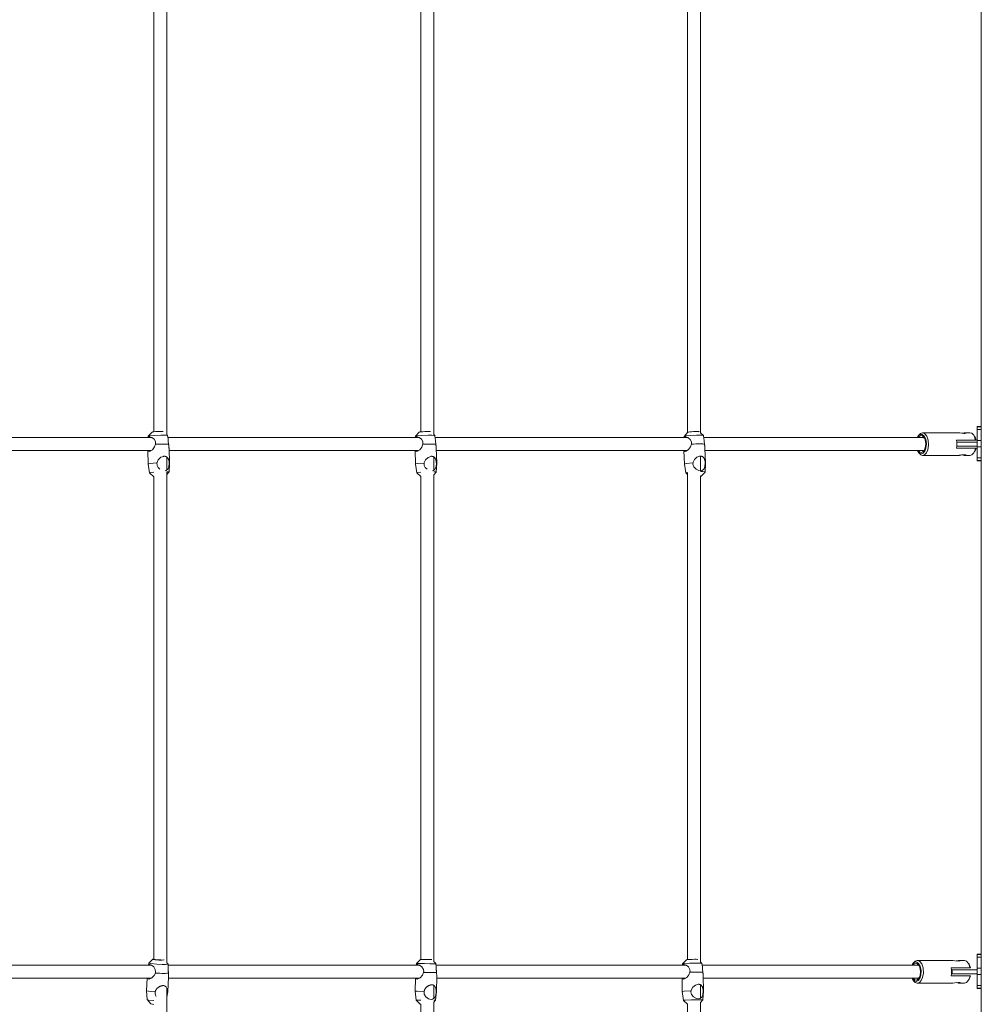
# Model space of a CAD drawing. Units: millimetres. Extents: x -6823 to 11862, y -23749 to -8444.
# Drawn here: x 734 to 1919, y -15057 to -13844 of the extents above; entities that cross this region are included whole.
import ezdxf

# ---------------------------------------------------------------- set-up
doc = ezdxf.new("R2010")
doc.units = ezdxf.units.MM
doc.linetypes.add('K5LT32770', pattern=[0])

# ---------------------------------------------------------------- blocks, each defined once
blk = doc.blocks.new('ГТ-01')
at = {"linetype": 'K5LT32770', "lineweight": 18}
for p, q in [((7242.6, 599), (7242.6, 4779.9)), ((6223.1, 2357), (6223.1, 1745.6)), ((6239.1, 1741.8), (6239.1, 2347.6)), ((6551.8, 2345.9), (6551.8, 1745.5)), ((6567.8, 1742.2), (6567.8, 2346.9)), ((6880.6, 2346.3), (6880.6, 1744.6)), ((6896.6, 1744.4), (6896.6, 2347.6)), ((7242.6, 1752.1), (7237.6, 1752.1)), ((7237.6, 1751.8), (7237.6, 1752.1)), ((7237.6, 1748.5), (7237.6, 1751.8)), ((7242.6, 1751.8), (7237.6, 1751.8)), ((7237.6, 1735), (7237.6, 1748.5)), ((7242.6, 1748.5), (7237.6, 1748.5)), ((5156.6, 1738.5), (6221, 1738.5)), ((6216, 1740.1), (6215.9, 1738.5)), ((6220.8, 1745.2), (6216, 1740.1)), ((6216.2, 1740.2), (6216, 1740.1)), ((6216, 1740.1), (6216, 1740.1)), ((6218.1, 1740.6), (6216.2, 1740.2)), ((6216.3, 1738.5), (6216.8, 1739)), ((6216.8, 1739), (6217.4, 1739.4)), ((6217.4, 1739.4), (6218.1, 1739.5)), ((6224, 1741.1), (6218.1, 1740.6)), ((6218.1, 1739.5), (6220.6, 1738.7)), ((6220.6, 1738.7), (6223.3, 1736.5)), ((6223.3, 1736.5), (6225, 1733.5)), ((6231.6, 1741.4), (6224, 1741.1)), ((6236.1, 1741.4), (6231.6, 1741.4)), ((6238.8, 1741.3), (6236.1, 1741.4)), ((6239.9, 1741), (6238.8, 1741.3)), ((6239.1, 1741.8), (6239.9, 1741)), ((6239.9, 1741), (6239.9, 1741)), ((6239.9, 1741), (6240.5, 1737)), ((6240.2, 1738.5), (6550.3, 1738.5)), ((6240.5, 1737), (6240.6, 1735.4)), ((6240.6, 1735.4), (6240.8, 1733.4)), ((6545.3, 1740.1), (6545.2, 1738.5)), ((6550.1, 1745.2), (6545.3, 1740.1)), ((6545.6, 1740.2), (6545.3, 1740.1)), ((6545.3, 1740.1), (6545.3, 1740.1)), ((6547.4, 1740.6), (6545.6, 1740.2)), ((6545.6, 1738.5), (6546.1, 1739)), ((6546.1, 1739), (6546.7, 1739.4)), ((6546.7, 1739.4), (6547.5, 1739.5)), ((6553.4, 1741.1), (6547.4, 1740.6)), ((6547.5, 1739.5), (6549.9, 1738.7)), ((6549.9, 1738.7), (6552.6, 1736.4)), ((6552.6, 1736.4), (6554.3, 1733.5)), ((6561, 1741.3), (6553.4, 1741.1)), ((6565.5, 1741.4), (6561, 1741.3)), ((6568.1, 1741.2), (6565.5, 1741.4)), ((6567.8, 1742.2), (6569.2, 1741)), ((6569.2, 1741), (6568.1, 1741.2)), ((6569.2, 1741), (6569.2, 1741)), ((6569.2, 1741), (6569.8, 1737)), ((6569.6, 1738.5), (6881.5, 1738.5)), ((6569.8, 1737), (6569.9, 1735.3)), ((6569.9, 1735.3), (6570.1, 1733.3)), ((6876.4, 1740), (6876.3, 1738.5)), ((6881.1, 1745.2), (6876.4, 1740)), ((6876.6, 1740.2), (6876.4, 1740)), ((6876.4, 1740), (6876.4, 1740)), ((6878.4, 1740.6), (6876.6, 1740.2)), ((6876.7, 1738.5), (6877.2, 1739)), ((6877.2, 1739), (6877.8, 1739.4)), ((6877.8, 1739.4), (6878.6, 1739.5)), ((6884.1, 1741.1), (6878.4, 1740.6)), ((6878.6, 1739.5), (6881.1, 1738.7)), ((6881.1, 1738.7), (6883.9, 1736.3)), ((6883.9, 1736.3), (6885.4, 1733.4)), ((6891.8, 1741.5), (6884.1, 1741.1)), ((6896.4, 1741.5), (6891.8, 1741.5)), ((6899.1, 1741.4), (6896.4, 1741.5)), ((6896.6, 1744.4), (6900.2, 1741.1)), ((6900.2, 1741.1), (6899.1, 1741.4)), ((6900.2, 1741.1), (6900.2, 1741.1)), ((6900.2, 1741.1), (6900.8, 1737.1)), ((6900.6, 1738.5), (7171.8, 1738.5)), ((6900.8, 1737.1), (6901, 1735.4)), ((6901, 1735.4), (6901.2, 1733.4)), ((7164.5, 1739.8), (7163.8, 1738.5)), ((7164.5, 1739.8), (7165.6, 1741.4)), ((7165.4, 1740.9), (7164.5, 1739.8)), ((7165.7, 1739.6), (7164.9, 1738.5)), ((7167.6, 1742.4), (7165.4, 1740.9)), ((7167.8, 1743.7), (7165.6, 1741.4)), ((7167.8, 1740.9), (7165.7, 1739.6)), ((7169.9, 1742.2), (7167.6, 1742.4)), ((7170.3, 1744.5), (7167.8, 1743.7)), ((7170, 1740.7), (7167.8, 1740.9)), ((7170.3, 1739), (7168.7, 1738.5)), ((7172.2, 1740.4), (7169.9, 1742.2)), ((7172.1, 1738.7), (7170, 1740.7)), ((7170.3, 1744.5), (7214.2, 1744.5)), ((7170.7, 1744.5), (7170.3, 1744.5)), ((7170.7, 1739), (7170.3, 1739)), ((7173.2, 1743.3), (7170.7, 1744.5)), ((7172.6, 1737.8), (7170.7, 1739)), ((7171.5, 1738.7), (7171.3, 1738.5)), ((7173.3, 1736), (7172.1, 1738.7)), ((7174.1, 1736.5), (7172.2, 1740.4)), ((7175.5, 1740.4), (7173.2, 1743.3)), ((7174.2, 1730.7), (7173.3, 1736)), ((7175, 1730.8), (7174.1, 1736.5)), ((7177.3, 1735.3), (7175.5, 1740.4)), ((7177.7, 1729), (7177.3, 1735.3)), ((7211.9, 1735.5), (7235.6, 1735.5)), ((7216.1, 1744.3), (7214.2, 1744.5)), ((7218.7, 1743.8), (7216.1, 1744.3)), ((7218.5, 1743.8), (7220.1, 1744.1)), ((7221.2, 1743.6), (7218.7, 1743.8)), ((7220.1, 1744.1), (7221.6, 1744.4)), ((7222.4, 1743.7), (7221.2, 1743.6)), ((7221.6, 1744.4), (7222.8, 1744.5)), ((7223.3, 1743.9), (7222.4, 1743.7)), ((7222.8, 1744.5), (7228.6, 1744.5)), ((7222.8, 1744.5), (7223.2, 1744.5)), ((7223.2, 1744.5), (7223.4, 1744.4)), ((7223.5, 1744.2), (7223.3, 1743.9)), ((7223.4, 1744.4), (7223.5, 1744.2)), ((7230.9, 1743.8), (7228.6, 1744.5)), ((7233.3, 1741.4), (7230.9, 1743.8)), ((7233.8, 1740.5), (7233.3, 1741.4)), ((7233.3, 1741.4), (7234.4, 1739.8)), ((7235.6, 1735.5), (7233.8, 1740.5)), ((7235.6, 1735.5), (7236.1, 1735.5)), ((7237.6, 1727), (7237.6, 1735)), ((7242.6, 1735), (7237.6, 1735)), ((5156.6, 1722.5), (6219.9, 1722.5)), ((6216.2, 1705.9), (6215.5, 1722.5)), ((6216.1, 1722), (6215.8, 1722.5)), ((6221.3, 1723.6), (6218.4, 1721.7)), ((6224, 1727), (6221.3, 1723.6)), ((6225, 1730.3), (6224, 1727)), ((6225, 1733.5), (6225.2, 1731.2)), ((6240.8, 1733.4), (6241.1, 1731.2)), ((6242.4, 1707), (6241.7, 1725.4)), ((6241.8, 1722.5), (6549.2, 1722.5)), ((6545.5, 1706), (6544.8, 1722.5)), ((6545.4, 1722), (6545.1, 1722.5)), ((6550.6, 1723.6), (6547.7, 1721.7)), ((6553.3, 1726.9), (6550.6, 1723.6)), ((6554.3, 1730.2), (6553.3, 1726.9)), ((6554.3, 1733.5), (6554.5, 1731.1)), ((6570.1, 1733.3), (6570.4, 1731.1)), ((6571.6, 1706.9), (6570.9, 1725.4)), ((6571.1, 1722.5), (6880.3, 1722.5)), ((6876.8, 1705.9), (6876, 1722.5)), ((6876.6, 1722), (6876.2, 1722.5)), ((6881.7, 1723.7), (6878.9, 1721.8)), ((6884.4, 1727), (6881.7, 1723.7)), ((6885.5, 1730.4), (6884.4, 1727)), ((6885.4, 1733.4), (6885.6, 1731.3)), ((6901.2, 1733.4), (6901.5, 1731.3)), ((6902.9, 1707.1), (6902.1, 1725.5)), ((6902.2, 1722.5), (7171.8, 1722.5)), ((7163.8, 1722.5), (7164.5, 1721.2)), ((7164.9, 1722.5), (7167, 1720.4)), ((7168.7, 1722.5), (7170.3, 1722)), ((7170.3, 1722), (7172.2, 1722.8)), ((7170.7, 1720.8), (7172.1, 1722.3)), ((7171.3, 1722.5), (7171.5, 1722.3)), ((7172.1, 1722.3), (7173.6, 1725.8)), ((7172.2, 1722.8), (7172.6, 1723.2)), ((7172.9, 1721.6), (7174.4, 1725.5)), ((7173.6, 1725.8), (7174.2, 1730.7)), ((7174.4, 1725.5), (7175, 1730.8)), ((7175, 1719.6), (7176.7, 1723.5)), ((7176.7, 1723.5), (7177.7, 1729)), ((7211.9, 1725.5), (7235.6, 1725.5)), ((7212.3, 1733), (7218.6, 1733)), ((7212.3, 1728), (7218.6, 1728)), ((7218.6, 1733), (7237.6, 1733)), ((7218.6, 1728), (7237.6, 1728)), ((7233.3, 1719.6), (7235.1, 1723.5)), ((7235.1, 1723.5), (7235.6, 1725.5)), ((7235.6, 1725.5), (7236.1, 1725.5)), ((7242.6, 1727), (7237.6, 1727)), ((7237.6, 1713.5), (7237.6, 1727)), ((6216.6, 1721.6), (6216.1, 1722)), ((6217.3, 1721.5), (6216.6, 1721.6)), ((6218.4, 1721.7), (6217.3, 1721.5)), ((6228.5, 1711.3), (6226.9, 1707.9)), ((6231.6, 1714.2), (6228.5, 1711.3)), ((6235, 1715.4), (6231.6, 1714.2)), ((6235.3, 1715.5), (6235, 1715.4)), ((6235.6, 1715.5), (6235.3, 1715.5)), ((6235.9, 1715.5), (6235.6, 1715.5)), ((6239.1, 1698.3), (6239.1, 1714.5)), ((6545.9, 1721.6), (6545.4, 1722)), ((6546.6, 1721.5), (6545.9, 1721.6)), ((6547.7, 1721.7), (6546.6, 1721.5)), ((6557.8, 1711.3), (6556.2, 1707.9)), ((6560.9, 1714.1), (6557.8, 1711.3)), ((6564.3, 1715.4), (6560.9, 1714.1)), ((6564.6, 1715.4), (6564.3, 1715.4)), ((6564.9, 1715.5), (6564.6, 1715.4)), ((6565.2, 1715.5), (6564.9, 1715.5)), ((6567.8, 1698), (6567.8, 1714.8)), ((6877.1, 1721.6), (6876.6, 1722)), ((6877.7, 1721.5), (6877.1, 1721.6)), ((6878.9, 1721.8), (6877.7, 1721.5)), ((6889.1, 1711.6), (6887.5, 1708.4)), ((6892, 1714.2), (6889.1, 1711.6)), ((6895.4, 1715.6), (6892, 1714.2)), ((6895.8, 1715.6), (6895.4, 1715.6)), ((6896.1, 1715.7), (6895.8, 1715.6)), ((6896.4, 1715.7), (6896.1, 1715.7)), ((6896.6, 1697.6), (6896.6, 1715.7)), ((7164.5, 1721.2), (7165.6, 1719.6)), ((7164.5, 1721.2), (7166.8, 1719)), ((7165.6, 1719.6), (7168, 1717.2)), ((7166.8, 1719), (7168.6, 1718.5)), ((7167, 1720.4), (7168.6, 1720)), ((7168, 1717.2), (7170.3, 1716.5)), ((7168.6, 1720), (7170.7, 1720.8)), ((7168.6, 1718.5), (7170.9, 1719.3)), ((7170.3, 1716.5), (7172.7, 1717.3)), ((7170.3, 1716.5), (7214.2, 1716.5)), ((7170.9, 1719.3), (7172.9, 1721.6)), ((7172.7, 1717.3), (7175, 1719.6)), ((7218.5, 1717.2), (7220.1, 1716.9)), ((7220.1, 1716.9), (7221.6, 1716.6)), ((7222.4, 1717.3), (7221.2, 1717.4)), ((7221.6, 1716.6), (7222.8, 1716.5)), ((7223.3, 1717.1), (7222.4, 1717.3)), ((7222.8, 1716.5), (7228.6, 1716.5)), ((7222.8, 1716.5), (7223.2, 1716.5)), ((7223.2, 1716.5), (7223.4, 1716.6)), ((7223.5, 1716.8), (7223.3, 1717.1)), ((7223.4, 1716.6), (7223.5, 1716.8)), ((7228.6, 1716.5), (7231.1, 1717.3)), ((7231.1, 1717.3), (7233.3, 1719.6)), ((7233.3, 1719.6), (7234.4, 1721.2)), ((7237.6, 1710.2), (7237.6, 1713.5)), ((7242.6, 1713.5), (7237.6, 1713.5)), ((7242.6, 1710.2), (7237.6, 1710.2)), ((7237.6, 1709.8), (7237.6, 1710.2)), ((6216.5, 1706.1), (6216.2, 1705.9)), ((6216.2, 1705.9), (6217.8, 1695.1)), ((6216.2, 1705.9), (6216.2, 1705.9)), ((6218.4, 1706.5), (6216.5, 1706.1)), ((6226.8, 1707.2), (6218.4, 1706.5)), ((6226.9, 1707.9), (6226.8, 1707.2)), ((6226.9, 1704.2), (6226.8, 1707.2)), ((6228.3, 1701.6), (6226.9, 1704.2)), ((6230.3, 1699.6), (6228.3, 1701.6)), ((6240.2, 1699.4), (6238.2, 1697.9)), ((6241.5, 1702.6), (6240.2, 1699.4)), ((6241.9, 1707.2), (6241.5, 1702.6)), ((6242.4, 1707), (6241.7, 1696)), ((6242.4, 1707), (6241.9, 1707.2)), ((6242.4, 1707), (6242.4, 1707)), ((6545.7, 1706.1), (6545.5, 1706)), ((6545.5, 1706), (6545.5, 1705.9)), ((6545.5, 1705.9), (6547, 1695.1)), ((6547.7, 1706.5), (6545.7, 1706.1)), ((6556.1, 1707.1), (6547.7, 1706.5)), ((6556.2, 1707.9), (6556.1, 1707.1)), ((6556.2, 1704.2), (6556.1, 1707.1)), ((6557.5, 1701.6), (6556.2, 1704.2)), ((6559.6, 1699.6), (6557.5, 1701.6)), ((6569.4, 1699.4), (6567.4, 1697.8)), ((6570.8, 1702.5), (6569.4, 1699.4)), ((6571.2, 1707.1), (6570.8, 1702.5)), ((6571.6, 1706.9), (6570.9, 1696)), ((6571.6, 1706.9), (6571.2, 1707.1)), ((6571.6, 1706.9), (6571.6, 1706.9)), ((6877.1, 1706.1), (6876.8, 1705.9)), ((6876.8, 1705.9), (6878.4, 1695)), ((6876.8, 1705.9), (6876.8, 1705.9)), ((6879, 1706.5), (6877.1, 1706.1)), ((6887.4, 1707.3), (6879, 1706.5)), ((6887.3, 1705.6), (6887.4, 1707.3)), ((6888.4, 1702.4), (6887.3, 1705.6)), ((6887.5, 1708.4), (6887.4, 1707.3)), ((6891.2, 1699.6), (6888.4, 1702.4)), ((6894.7, 1697.9), (6891.2, 1699.6)), ((6900.8, 1699.6), (6898.7, 1698)), ((6902.1, 1702.7), (6900.8, 1699.6)), ((6902.5, 1707.3), (6902.1, 1702.7)), ((6902.9, 1707.1), (6902.3, 1696.1)), ((6902.9, 1707.1), (6902.5, 1707.3)), ((6902.9, 1707.1), (6902.9, 1707.1)), ((7242.6, 1709.8), (7237.6, 1709.8)), ((6219.2, 1695.5), (6217.8, 1695.2)), ((6217.8, 1695.2), (6217.8, 1695.1)), ((6217.8, 1695.1), (6217.8, 1695)), ((6217.8, 1695), (6222.9, 1690.3)), ((6223.1, 1695.9), (6219.2, 1695.5)), ((6223.1, 1690.4), (6222.9, 1690.3)), ((6222.9, 1690.3), (6223.1, 1690.2)), ((6223.1, 1690.4), (6223.1, 1096)), ((6238.2, 1697.9), (6237, 1697.5)), ((6239.1, 1091.6), (6239.1, 1696.4)), ((6240.9, 1696.3), (6239.1, 1696.4)), ((6241.6, 1696), (6239.1, 1693.2)), ((6241.7, 1696), (6240.9, 1696.3)), ((6241.6, 1696), (6241.7, 1696)), ((6547.1, 1695.1), (6547, 1695.1)), ((6547, 1695.1), (6547, 1695)), ((6547, 1695), (6551.8, 1690.6)), ((6548.3, 1695.5), (6547.1, 1695.1)), ((6551.8, 1695.8), (6548.3, 1695.5)), ((6551.8, 1690.6), (6551.8, 1095.6)), ((6567.4, 1697.8), (6566.2, 1697.5)), ((6570.1, 1696.2), (6567.8, 1696.4)), ((6570.9, 1695.9), (6567.8, 1692.7)), ((6567.8, 1093.1), (6567.8, 1692.7)), ((6570.9, 1696), (6570.1, 1696.2)), ((6570.9, 1695.9), (6570.9, 1696)), ((6878.7, 1695.2), (6878.4, 1695)), ((6878.4, 1695), (6880.6, 1693)), ((6878.4, 1695), (6878.4, 1695)), ((6880.6, 1695.6), (6878.7, 1695.2)), ((6880.6, 1695.6), (6880.6, 1095.5)), ((6897.7, 1697.7), (6894.7, 1697.9)), ((6899.2, 1696.6), (6896.6, 1696.6)), ((6896.6, 1092.5), (6896.6, 1691.2)), ((6897, 1691.1), (6896.6, 1691.2)), ((6896.6, 1690.7), (6897.5, 1690.9)), ((6897.5, 1690.9), (6897, 1691.1)), ((6902.3, 1696.1), (6897.5, 1690.9)), ((6898.7, 1698), (6897.7, 1697.7)), ((6901.5, 1696.4), (6899.2, 1696.6)), ((6902.3, 1696.1), (6901.5, 1696.4)), ((6902.3, 1696.1), (6902.3, 1696.1)), ((6221.9, 1095.8), (6216.7, 1091.1)), ((6221.9, 1095.8), (6222.9, 1096)), ((6222.1, 1095.6), (6221.9, 1095.8)), ((6224.2, 1095.3), (6222.1, 1095.6)), ((6222.9, 1096), (6223.1, 1096)), ((6224.7, 1095.4), (6223.9, 1095.7)), ((6229.2, 1094.9), (6224.2, 1095.3)), ((6227.9, 1095.1), (6224.7, 1095.4)), ((6231.5, 1095), (6227.9, 1095.1)), ((6233.1, 1094.9), (6229.2, 1094.9)), ((6235.2, 1095), (6233.1, 1094.9)), ((6235.8, 1095.2), (6235.2, 1095)), ((6551.6, 1095.5), (6546.6, 1090.6)), ((6551.6, 1095.5), (6551.8, 1095.6)), ((6551.7, 1095.5), (6551.6, 1095.5)), ((6553.4, 1095.5), (6551.7, 1095.5)), ((6558.3, 1095.4), (6553.4, 1095.5)), ((6562.5, 1095.4), (6558.3, 1095.4)), ((6564.8, 1095.4), (6562.5, 1095.4)), ((6565.6, 1095.5), (6564.8, 1095.4)), ((6567.8, 1093.1), (6570.5, 1090.5)), ((6879.4, 1095.3), (6874.5, 1090.3)), ((6896.6, 1092.5), (6898.4, 1090.8)), ((7159.7, 1091.7), (7157.8, 1089.7)), ((7161.2, 1093.7), (7158.9, 1091.4)), ((7162.1, 1092.5), (7159.7, 1091.7)), ((7163.7, 1094.5), (7161.2, 1093.7)), ((7163, 1092.4), (7162.1, 1092.5)), ((7165.4, 1090.8), (7163, 1092.4)), ((7163.7, 1094.5), (7207.4, 1094.5)), ((7164.3, 1094.5), (7163.7, 1094.5)), ((7166.8, 1093.3), (7164.3, 1094.5)), ((7169.2, 1090.3), (7166.8, 1093.3)), ((7207.4, 1094.5), (7210, 1094.1)), ((7210, 1094.1), (7214.2, 1093.6)), ((7213.2, 1094.1), (7211.6, 1093.8)), ((7214.7, 1094.4), (7213.2, 1094.1)), ((7214.2, 1093.6), (7216.2, 1093.9)), ((7215.8, 1094.5), (7214.7, 1094.4)), ((7215.8, 1094.5), (7221.7, 1094.5)), ((7216.3, 1094.5), (7215.8, 1094.5)), ((7216.2, 1093.9), (7216.7, 1094.2)), ((7216.6, 1094.4), (7216.3, 1094.5)), ((7216.7, 1094.2), (7216.6, 1094.4)), ((7224.2, 1093.7), (7221.7, 1094.5)), ((7226.6, 1091.2), (7224.2, 1093.7)), ((7242.6, 1102.1), (7237.6, 1102.1)), ((7237.6, 1101.8), (7237.6, 1102.1)), ((7237.6, 1098.5), (7237.6, 1101.8)), ((7242.6, 1101.8), (7237.6, 1101.8)), ((7237.6, 1085), (7237.6, 1098.5)), ((7242.6, 1098.5), (7237.6, 1098.5)), ((5039.1, 1088.5), (6220.6, 1088.5)), ((6216.7, 1091.1), (6216.3, 1088.5)), ((6216.5, 1088.5), (6216.9, 1089)), ((6216.9, 1090.9), (6216.7, 1091.1)), ((6216.7, 1091.1), (6216.7, 1091.1)), ((6218.9, 1090.5), (6216.9, 1090.9)), ((6216.9, 1089), (6217.4, 1089.4)), ((6217.4, 1089.4), (6218, 1089.5)), ((6218, 1089.5), (6220.1, 1088.8)), ((6226.6, 1089.8), (6218.9, 1090.5)), ((6220.1, 1088.8), (6222.8, 1086.6)), ((6222.8, 1086.6), (6224.8, 1083.3)), ((6224.8, 1083.3), (6225.2, 1080.2)), ((6225.2, 1080.2), (6225.1, 1079.7)), ((6233.3, 1089.5), (6226.6, 1089.8)), ((6237.4, 1089.5), (6233.3, 1089.5)), ((6239.8, 1089.7), (6237.4, 1089.5)), ((6239.1, 1091.6), (6240.5, 1090)), ((6240.5, 1090), (6239.8, 1089.7)), ((6240.5, 1090), (6240.5, 1090)), ((6240.5, 1090), (6240.8, 1086)), ((6240.6, 1088.5), (6551.1, 1088.5)), ((6546.6, 1090.6), (6546.3, 1088.5)), ((6546.8, 1090.6), (6546.6, 1090.6)), ((6546.6, 1090.6), (6546.6, 1090.6)), ((6546.6, 1088.5), (6547.1, 1089)), ((6548.7, 1090.5), (6546.8, 1090.6)), ((6547.1, 1089), (6547.6, 1089.4)), ((6547.6, 1089.4), (6548.3, 1089.5)), ((6548.3, 1089.5), (6550.5, 1088.8)), ((6556.3, 1090.5), (6548.7, 1090.5)), ((6550.5, 1088.8), (6553.4, 1086.4)), ((6553.4, 1086.4), (6555.2, 1083.2)), ((6555.3, 1079.5), (6554.1, 1076.3)), ((6555.2, 1083.2), (6555.5, 1080.4)), ((6563.2, 1090.4), (6556.3, 1090.5)), ((6567.3, 1090.4), (6563.2, 1090.4)), ((6569.7, 1090.4), (6567.3, 1090.4)), ((6570.5, 1090.5), (6569.7, 1090.4)), ((6570.5, 1090.5), (6570.5, 1090.5)), ((6570.5, 1090.5), (6570.9, 1086.4)), ((6570.7, 1088.5), (6879.4, 1088.5)), ((6571.4, 1077.8), (6571.3, 1079.5)), ((6874.5, 1090.3), (6874.4, 1088.5)), ((6874.7, 1090.4), (6874.5, 1090.3)), ((6874.5, 1090.3), (6874.5, 1090.3)), ((6876.6, 1090.6), (6874.7, 1090.4)), ((6874.8, 1088.5), (6875.2, 1089)), ((6875.2, 1089), (6875.8, 1089.4)), ((6875.8, 1089.4), (6876.6, 1089.5)), ((6883.3, 1090.9), (6876.6, 1090.6)), ((6876.6, 1089.5), (6878.8, 1088.8)), ((6878.8, 1088.8), (6881.8, 1086.5)), ((6881.8, 1086.5), (6883.5, 1083.4)), ((6883.5, 1080), (6882.4, 1076.7)), ((6890.6, 1091), (6883.3, 1090.9)), ((6883.5, 1083.4), (6883.7, 1080.9)), ((6894.9, 1091), (6890.6, 1091)), ((6897.5, 1091), (6894.9, 1091)), ((6898.4, 1090.8), (6897.5, 1091)), ((6898.4, 1090.8), (6898.4, 1090.8)), ((6898.4, 1090.8), (6898.9, 1086.7)), ((6898.7, 1088.5), (7165.3, 1088.5)), ((6898.9, 1086.7), (6899.1, 1085)), ((6899.1, 1085), (6899.2, 1083)), ((6899.2, 1083), (6899.5, 1080.9)), ((7157.8, 1089.7), (7157.2, 1088.5)), ((7157.8, 1089.7), (7158.8, 1091.2)), ((7159.9, 1090.2), (7158.4, 1088.5)), ((7158.9, 1091.4), (7158.8, 1091.2)), ((7162.1, 1091), (7159.9, 1090.2)), ((7163.6, 1090.6), (7162.1, 1091)), ((7163.7, 1089), (7162.2, 1088.5)), ((7165.7, 1088.5), (7163.6, 1090.6)), ((7164.2, 1088.9), (7163.7, 1089)), ((7166.2, 1087.7), (7164.2, 1088.9)), ((7165, 1088.7), (7164.7, 1088.5)), ((7167.4, 1087.3), (7165.4, 1090.8)), ((7166.9, 1086.2), (7165.7, 1088.5)), ((7167.8, 1080.9), (7166.9, 1086.2)), ((7167.2, 1076), (7167.8, 1080.9)), ((7168.5, 1081.9), (7167.4, 1087.3)), ((7168.2, 1076.4), (7168.5, 1081.9)), ((7170.9, 1085.2), (7169.2, 1090.3)), ((7171.3, 1078.9), (7170.9, 1085.2)), ((7205.3, 1085.5), (7228.8, 1085.5)), ((7206.6, 1078), (7206.6, 1083)), ((7206.6, 1083), (7218.6, 1083)), ((7218.6, 1083), (7237.6, 1083)), ((7226.6, 1091.2), (7227.6, 1089.7)), ((7227, 1090.5), (7226.6, 1091.2)), ((7228.8, 1085.5), (7227, 1090.5)), ((7228.8, 1085.5), (7229.3, 1085.5)), ((7237.6, 1077), (7237.6, 1085)), ((7242.6, 1085), (7237.6, 1085)), ((5039.1, 1072.5), (6220.1, 1072.5)), ((6214, 1057.1), (6214.7, 1072.5)), ((6215.8, 1072), (6215.3, 1072.5)), ((6216.4, 1071.6), (6215.8, 1072)), ((6217.2, 1071.5), (6216.4, 1071.6)), ((6218, 1071.6), (6217.2, 1071.5)), ((6220.7, 1072.9), (6218, 1071.6)), ((6223.6, 1075.7), (6220.7, 1072.9)), ((6224.9, 1078.9), (6223.6, 1075.7)), ((6240.1, 1055.9), (6241, 1074.4)), ((6240.9, 1072.5), (6550.3, 1072.5)), ((6241, 1077.2), (6241, 1078.9)), ((6241, 1075.7), (6241, 1077.2)), ((6241, 1074.4), (6241, 1075.7)), ((6545.2, 1056.5), (6545.3, 1072.5)), ((6546.2, 1072), (6545.8, 1072.5)), ((6546.7, 1071.6), (6546.2, 1072)), ((6547.5, 1071.5), (6546.7, 1071.6)), ((6548.3, 1071.6), (6547.5, 1071.5)), ((6551.2, 1073.1), (6548.3, 1071.6)), ((6554.1, 1076.3), (6551.2, 1073.1)), ((6571.5, 1076.3), (6571.4, 1077.8)), ((6571.4, 1056.3), (6571.5, 1074.9)), ((6571.5, 1074.9), (6571.5, 1076.3)), ((6571.5, 1072.5), (6878.4, 1072.5)), ((6874.1, 1056.1), (6873.8, 1072.5)), ((6874.5, 1072), (6874.1, 1072.5)), ((6875, 1071.6), (6874.5, 1072)), ((6875.7, 1071.5), (6875, 1071.6)), ((6876.9, 1071.7), (6875.7, 1071.5)), ((6879.7, 1073.4), (6876.9, 1071.7)), ((6882.4, 1076.7), (6879.7, 1073.4)), ((6900.3, 1056.7), (6899.9, 1075.3)), ((6900, 1072.5), (7165.3, 1072.5)), ((7157.2, 1072.5), (7157.8, 1071.3)), ((7157.8, 1071.3), (7158.8, 1069.8)), ((7157.8, 1071.3), (7160.1, 1069.1)), ((7158.4, 1072.5), (7160.5, 1070.4)), ((7158.8, 1069.8), (7161.2, 1067.3)), ((7160.1, 1069.1), (7162.5, 1068.5)), ((7160.5, 1070.4), (7162.7, 1070.1)), ((7162.2, 1072.5), (7163.7, 1072)), ((7162.5, 1068.5), (7164.8, 1069.6)), ((7162.7, 1070.1), (7164.8, 1071.3)), ((7163.7, 1072), (7165.7, 1072.8)), ((7164.7, 1072.5), (7165, 1072.3)), ((7164.8, 1071.3), (7165.7, 1072.5)), ((7164.8, 1069.6), (7166.8, 1072.2)), ((7165.7, 1072.5), (7167.2, 1076)), ((7165.7, 1072.8), (7166.2, 1073.3)), ((7166.3, 1067.3), (7168.5, 1069.6)), ((7166.8, 1072.2), (7168.2, 1076.4)), ((7168.5, 1069.6), (7170.3, 1073.5)), ((7170.3, 1073.5), (7171.3, 1078.9)), ((7205.3, 1075.5), (7228.8, 1075.5)), ((7206.6, 1078), (7218.6, 1078)), ((7210, 1066.9), (7214.2, 1067.4)), ((7214.2, 1067.4), (7216.2, 1067.2)), ((7218.6, 1078), (7237.6, 1078)), ((7224.2, 1067.3), (7226.5, 1069.6)), ((7226.5, 1069.6), (7226.6, 1069.8)), ((7226.6, 1069.8), (7228.4, 1073.8)), ((7226.6, 1069.8), (7227.6, 1071.3)), ((7228.4, 1073.8), (7228.8, 1075.5)), ((7228.8, 1075.5), (7229.3, 1075.5)), ((7242.6, 1077), (7237.6, 1077)), ((7237.6, 1063.5), (7237.6, 1077)), ((6214, 1057.1), (6214.6, 1046.1)), ((6214.3, 1056.9), (6214, 1057.1)), ((6214, 1057.1), (6214, 1057.1)), ((6216.3, 1056.4), (6214.3, 1056.9)), ((6224.7, 1055.7), (6216.3, 1056.4)), ((6224.5, 1053.6), (6224.7, 1055.7)), ((6234.8, 1063.4), (6234.5, 1063.4)), ((6235.1, 1063.4), (6234.8, 1063.4)), ((6235.4, 1063.4), (6235.1, 1063.4)), ((6236.2, 1063.2), (6235.4, 1063.4)), ((6238.3, 1061.8), (6236.2, 1063.2)), ((6239.4, 1059.4), (6238.3, 1061.8)), ((6239.1, 480.5), (6239.1, 1060.4)), ((6240.1, 1055.9), (6239.1, 1049)), ((6239.7, 1055.7), (6239.4, 1059.4)), ((6239.7, 1055.7), (6239.6, 1054.4)), ((6240.1, 1055.9), (6239.7, 1055.7)), ((6240.1, 1055.9), (6240.1, 1055.9)), ((6545.2, 1056.5), (6546.3, 1045.5)), ((6545.5, 1056.4), (6545.2, 1056.5)), ((6545.2, 1056.5), (6545.2, 1056.5)), ((6547.6, 1056.4), (6545.5, 1056.4)), ((6556, 1056.3), (6547.6, 1056.4)), ((6555.9, 1055.9), (6556, 1056.3)), ((6556.2, 1052.7), (6555.9, 1055.9)), ((6565.6, 1064.4), (6565.5, 1064.4)), ((6565.5, 1064.4), (6565.5, 1064.4)), ((6566.7, 1064.2), (6565.6, 1064.4)), ((6565.6, 1064.4), (6565.6, 1064.4)), ((6569, 1063), (6566.7, 1064.2)), ((6567.8, 1047.3), (6567.8, 1063.8)), ((6570.5, 1060.4), (6569, 1063)), ((6571.4, 1056.3), (6570.2, 1045.4)), ((6571, 1056.3), (6570.3, 1051.3)), ((6571, 1056.3), (6570.5, 1060.4)), ((6571.4, 1056.3), (6571, 1056.3)), ((6571.4, 1056.3), (6571.4, 1056.3)), ((6874.5, 1056.2), (6874.1, 1056.1)), ((6874.1, 1056.1), (6875.5, 1045.2)), ((6874.1, 1056.1), (6874.1, 1056.1)), ((6876.5, 1056.4), (6874.5, 1056.2)), ((6884.9, 1056.8), (6876.5, 1056.4)), ((6884.8, 1055.7), (6884.9, 1056.8)), ((6885.5, 1052.5), (6884.8, 1055.7)), ((6885.1, 1057.9), (6884.9, 1056.8)), ((6887, 1061.3), (6885.1, 1057.9)), ((6890.3, 1064), (6887, 1061.3)), ((6893.7, 1065), (6890.3, 1064)), ((6893.8, 1065.1), (6893.7, 1065)), ((6894, 1065.1), (6893.8, 1065.1)), ((6894.2, 1065.1), (6894, 1065.1)), ((6896.6, 1047.7), (6896.6, 1064.5)), ((6899.9, 1056.8), (6899.4, 1052.1)), ((6900.3, 1056.7), (6899.4, 1045.7)), ((6900.3, 1056.7), (6899.9, 1056.8)), ((6900.3, 1056.7), (6900.3, 1056.7)), ((7161.2, 1067.3), (7163.7, 1066.5)), ((7163.7, 1066.5), (7166.3, 1067.3)), ((7163.7, 1066.5), (7207.4, 1066.5)), ((7207.4, 1066.5), (7210, 1066.9)), ((7213.2, 1066.9), (7211.6, 1067.2)), ((7214.7, 1066.6), (7213.2, 1066.9)), ((7215.8, 1066.5), (7214.7, 1066.6)), ((7215.8, 1066.5), (7221.7, 1066.5)), ((7216.3, 1066.5), (7215.8, 1066.5)), ((7216.2, 1067.2), (7216.7, 1066.8)), ((7216.6, 1066.6), (7216.3, 1066.5)), ((7216.7, 1066.8), (7216.6, 1066.6)), ((7221.7, 1066.5), (7224.2, 1067.3)), ((7237.6, 1060.2), (7237.6, 1063.5)), ((7242.6, 1063.5), (7237.6, 1063.5)), ((7242.6, 1060.2), (7237.6, 1060.2)), ((7237.6, 1059.8), (7237.6, 1060.2)), ((7242.6, 1059.8), (7237.6, 1059.8)), ((6214.6, 1046.1), (6219.3, 1040.9)), ((6214.8, 1045.9), (6214.6, 1046.1)), ((6214.6, 1046.1), (6214.6, 1046.1)), ((6216.7, 1045.5), (6214.8, 1045.9)), ((6223.1, 1044.9), (6216.7, 1045.5)), ((6224.9, 1051.6), (6224.5, 1053.6)), ((6225.9, 1049.8), (6224.9, 1051.6)), ((6239.4, 1053.1), (6239.1, 1051.8)), ((6239.6, 1054.4), (6239.4, 1053.1)), ((6546.3, 1045.5), (6551.2, 1040.5)), ((6546.4, 1045.5), (6546.3, 1045.5)), ((6546.3, 1045.5), (6546.3, 1045.5)), ((6547.8, 1045.5), (6546.4, 1045.5)), ((6551.8, 1045.4), (6547.8, 1045.5)), ((6558.1, 1049.6), (6556.2, 1052.7)), ((6561.3, 1047.2), (6558.1, 1049.6)), ((6564.7, 1046.4), (6561.3, 1047.2)), ((6566.5, 1046.6), (6564.7, 1046.4)), ((6568.8, 1048.2), (6566.5, 1046.6)), ((6570.2, 1045.4), (6567.8, 1043.1)), ((6569.4, 1045.3), (6567.8, 1045.3)), ((6570.3, 1051.3), (6568.8, 1048.2)), ((6570.2, 1045.4), (6569.4, 1045.3)), ((6570.2, 1045.4), (6570.2, 1045.4)), ((6875.8, 1045.3), (6875.5, 1045.2)), ((6875.5, 1045.2), (6875.6, 1045.2)), ((6875.6, 1045.2), (6880.6, 1040.4)), ((6877.7, 1045.5), (6875.8, 1045.3)), ((6885.4, 1045.8), (6877.7, 1045.5)), ((6892.2, 1046), (6885.4, 1045.8)), ((6888, 1049.4), (6885.5, 1052.5)), ((6891.5, 1047.5), (6888, 1049.4)), ((6894.5, 1047.1), (6891.5, 1047.5)), ((6896.3, 1046), (6892.2, 1046)), ((6896, 1047.4), (6894.5, 1047.1)), ((6898.2, 1049.1), (6896, 1047.4)), ((6898.7, 1045.9), (6896.3, 1046)), ((6899.4, 1045.7), (6896.6, 1042.8)), ((6899.4, 1052.1), (6898.2, 1049.1)), ((6899.4, 1045.7), (6898.7, 1045.9)), ((6899.4, 1045.7), (6899.4, 1045.7)), ((6219.8, 1040.8), (6219.3, 1040.9)), ((6223.1, 1040.3), (6219.8, 1040.8)), ((6551.8, 1040.5), (6551.2, 1040.5)), ((6551.8, 1040.5), (6551.8, 467.6)), ((6567.8, 467.6), (6567.8, 1043.1)), ((6880.6, 1040.4), (6880.6, 467.6)), ((6880.6, 1040.4), (6880.6, 1040.4)), ((6880.6, 1040.4), (6880.6, 1040.4)), ((6896.6, 467.6), (6896.6, 1042.8))]:
    blk.add_line(p, q, dxfattribs=at)
for centre, major_axis, ratio, start_param, end_param in [((6227.7, 1745.5), (6.99, 0.28), 0.062587, 0.062751, 3.078841), ((6557.1, 1745.5), (6.99, 0.27), 0.059973, 0.060118, 3.081475), ((6888.1, 1745.4), (6.99, 0.32), 0.071768, 0.072016, 3.069577), ((7204.9, 1730.5), (0, 14), 0.533281, 4.347182, 5.077596), ((7230.3, 1730.5), (0, 12), 0.533281, 5.142164, 5.601114), ((6228.4, 1729.6), (13.1, 0.5), 0.062587, 0.188942, 1.825224), ((6557.7, 1729.6), (13.1, 0.5), 0.059973, 0.189043, 1.825326), ((6888.8, 1729.6), (13.1, 0.6), 0.071768, 0.18855, 1.824832), ((7230.3, 1730.5), (0, -12), 0.533281, 0.682071, 1.141021), ((6886.4, 1095.5), (7, 0.16), 0.035029, 0.035057, 3.106535), ((6558.5, 1079.6), (13.1, -0.1), 0.009273, 4.468179, 6.104461), ((6886.7, 1079.6), (13.1, 0.3), 0.035029, 0.178355, 1.814637), ((7198.2, 1080.5), (0, 14), 0.542914, 4.347182, 5.077596), ((7223.4, 1080.5), (0, 12), 0.542914, 5.142164, 5.580212), ((6228.1, 1079.6), (13.1, -0.6), 0.071126, 4.469793, 6.106076), ((7223.4, 1080.5), (0, -12), 0.542914, 0.702973, 1.141021)]:
    blk.add_ellipse(centre, major_axis=major_axis, ratio=ratio, start_param=start_param, end_param=end_param, dxfattribs=at)
for points, knots in [([(6225.2, 1731.2), (6225.2, 1731), (6225.1, 1730.7), (6225.1, 1730.4), (6225, 1730.3)], [0, 0, 0, 0, 0.621096, 1, 1, 1, 1]), ([(6241.7, 1725.4), (6241.6, 1725.6), (6241.6, 1726.1), (6241.6, 1726.8), (6241.5, 1727.3), (6241.4, 1727.9), (6241.4, 1728.4), (6241.3, 1729.1), (6241.3, 1729.7), (6241.2, 1730.1), (6241.2, 1730.3)], [0, 0, 0, 0, 0.195438, 0.29258, 0.463629, 0.505906, 0.672285, 0.76346, 0.912459, 1, 1, 1, 1]), ([(6554.5, 1731.1), (6554.5, 1731), (6554.4, 1730.7), (6554.4, 1730.4), (6554.3, 1730.2)], [0, 0, 0, 0, 0.621096, 1, 1, 1, 1]), ([(6570.9, 1725.4), (6570.9, 1725.6), (6570.9, 1726), (6570.9, 1726.8), (6570.8, 1727.2), (6570.7, 1727.9), (6570.7, 1728.4), (6570.6, 1729.1), (6570.6, 1729.7), (6570.5, 1730.1), (6570.5, 1730.2)], [0, 0, 0, 0, 0.19569, 0.292912, 0.463988, 0.506247, 0.672497, 0.763591, 0.912493, 1, 1, 1, 1]), ([(6885.6, 1731.3), (6885.6, 1731.1), (6885.5, 1730.8), (6885.5, 1730.5), (6885.5, 1730.4)], [0, 0, 0, 0, 0.621096, 1, 1, 1, 1]), ([(6902.1, 1725.5), (6902.1, 1725.7), (6902.1, 1726.2), (6902, 1726.9), (6901.9, 1727.4), (6901.9, 1728), (6901.8, 1728.5), (6901.7, 1729.2), (6901.7, 1729.8), (6901.7, 1730.2), (6901.6, 1730.4)], [0, 0, 0, 0, 0.194466, 0.291294, 0.462243, 0.50459, 0.671465, 0.762957, 0.912328, 1, 1, 1, 1]), ([(6241.9, 1707.2), (6241.9, 1707.4), (6241.9, 1708), (6241.8, 1708.9), (6241.6, 1709.7), (6241.4, 1710.5), (6241.3, 1711.1), (6241, 1711.8), (6240.7, 1712.6), (6240.3, 1713.2), (6239.8, 1713.8), (6239.4, 1714.3), (6238.8, 1714.7), (6238.3, 1715), (6237.7, 1715.2), (6237.1, 1715.4), (6236.5, 1715.5), (6236.1, 1715.5), (6235.9, 1715.5)], [0, 0, 0, 0, 0.06201, 0.12502, 0.20512, 0.254895, 0.305936, 0.37543, 0.450523, 0.51872, 0.580516, 0.661366, 0.722801, 0.781339, 0.838131, 0.893267, 0.947118, 1, 1, 1, 1]), ([(6571.2, 1707.1), (6571.2, 1707.4), (6571.1, 1708), (6571, 1708.9), (6570.9, 1709.7), (6570.7, 1710.4), (6570.5, 1711.1), (6570.3, 1711.8), (6569.9, 1712.5), (6569.6, 1713.2), (6569.1, 1713.7), (6568.6, 1714.2), (6568.1, 1714.7), (6567.6, 1715), (6567, 1715.2), (6566.4, 1715.4), (6565.8, 1715.4), (6565.4, 1715.5), (6565.2, 1715.5)], [0, 0, 0, 0, 0.06201, 0.12502, 0.20512, 0.254895, 0.305936, 0.37543, 0.450523, 0.51872, 0.580516, 0.661366, 0.722801, 0.781339, 0.838131, 0.893267, 0.947118, 1, 1, 1, 1]), ([(6902.5, 1707.3), (6902.5, 1707.6), (6902.4, 1708.1), (6902.3, 1709), (6902.2, 1709.9), (6902, 1710.6), (6901.8, 1711.3), (6901.5, 1712), (6901.2, 1712.7), (6900.8, 1713.3), (6900.4, 1713.9), (6899.9, 1714.4), (6899.3, 1714.9), (6898.8, 1715.2), (6898.2, 1715.4), (6897.7, 1715.6), (6897.1, 1715.6), (6896.6, 1715.7), (6896.4, 1715.7)], [0, 0, 0, 0, 0.06201, 0.12502, 0.20512, 0.254895, 0.305936, 0.37543, 0.450523, 0.51872, 0.580516, 0.661366, 0.722801, 0.781339, 0.838131, 0.893267, 0.947118, 1, 1, 1, 1]), ([(7214.2, 1716.5), (7214.3, 1716.5), (7214.6, 1716.5), (7215, 1716.5), (7215.5, 1716.6), (7216.2, 1716.7), (7217, 1716.9), (7217.9, 1717.1), (7218.6, 1717.2), (7219.2, 1717.3), (7219.7, 1717.4), (7220.3, 1717.4), (7220.7, 1717.4), (7221, 1717.4), (7221.2, 1717.4)], [0, 0, 0, 0, 0.088166, 0.146017, 0.228728, 0.334996, 0.453227, 0.579508, 0.66317, 0.721701, 0.806831, 0.873802, 0.93794, 1, 1, 1, 1]), ([(6225.1, 1079.7), (6225.1, 1079.6), (6225, 1079.3), (6225, 1079), (6224.9, 1078.9)], [0, 0, 0, 0, 0.621096, 1, 1, 1, 1]), ([(6240.8, 1086), (6240.8, 1085.8), (6240.8, 1085.4), (6240.8, 1084.9), (6240.8, 1084.4), (6240.8, 1083.9), (6240.8, 1083.2), (6240.8, 1082.6), (6240.8, 1081.9), (6240.8, 1081.3), (6240.8, 1080.7), (6240.9, 1080.2), (6240.9, 1079.9), (6240.9, 1079.7)], [0, 0, 0, 0, 0.130949, 0.210872, 0.259831, 0.376898, 0.476273, 0.584467, 0.683433, 0.7752, 0.856391, 0.948221, 1, 1, 1, 1]), ([(6555.5, 1080.4), (6555.4, 1080.2), (6555.4, 1079.9), (6555.3, 1079.6), (6555.3, 1079.5)], [0, 0, 0, 0, 0.621096, 1, 1, 1, 1]), ([(6570.9, 1086.4), (6570.9, 1086.2), (6570.9, 1085.9), (6570.9, 1085.3), (6571, 1084.7), (6571, 1084), (6571, 1083.4), (6571, 1082.9), (6571.1, 1082.4), (6571.1, 1081.9), (6571.1, 1081.3), (6571.2, 1080.8), (6571.2, 1080.5), (6571.2, 1080.4)], [0, 0, 0, 0, 0.111768, 0.220313, 0.325618, 0.45917, 0.552219, 0.640628, 0.697092, 0.779943, 0.862522, 0.945095, 1, 1, 1, 1]), ([(6883.7, 1080.9), (6883.7, 1080.7), (6883.6, 1080.4), (6883.6, 1080.1), (6883.5, 1080)], [0, 0, 0, 0, 0.621096, 1, 1, 1, 1]), ([(6899.9, 1075.3), (6899.9, 1075.5), (6899.9, 1076.1), (6899.8, 1076.9), (6899.8, 1077.5), (6899.7, 1078), (6899.7, 1078.5), (6899.6, 1079.2), (6899.6, 1079.7), (6899.6, 1080)], [0, 0, 0, 0, 0.177686, 0.39327, 0.534299, 0.601442, 0.689995, 0.851908, 1, 1, 1, 1]), ([(6234.5, 1063.4), (6234.2, 1063.4), (6233.7, 1063.4), (6233, 1063.3), (6232.4, 1063.2), (6231.9, 1063), (6231.2, 1062.7), (6230.6, 1062.5), (6229.8, 1062.1), (6229.1, 1061.7), (6228.3, 1061.1), (6227.7, 1060.6), (6227.1, 1060.1), (6226.7, 1059.6), (6226.3, 1059.2), (6226.1, 1058.8), (6225.8, 1058.5), (6225.6, 1058.1), (6225.3, 1057.5), (6225, 1056.9), (6224.8, 1056.2), (6224.7, 1055.8), (6224.7, 1055.7)], [0, 0, 0, 0, 0.07706, 0.12343, 0.169744, 0.231306, 0.24668, 0.339755, 0.371497, 0.451688, 0.50407, 0.574214, 0.621792, 0.686473, 0.71768, 0.743678, 0.770779, 0.818375, 0.850929, 0.909352, 0.971161, 1, 1, 1, 1]), ([(6565.5, 1064.4), (6565.2, 1064.4), (6564.7, 1064.3), (6564, 1064.2), (6563.4, 1064.1), (6562.9, 1063.9), (6562.2, 1063.6), (6561.6, 1063.4), (6560.8, 1062.9), (6560.2, 1062.5), (6559.4, 1061.9), (6558.8, 1061.4), (6558.3, 1060.8), (6557.8, 1060.3), (6557.5, 1059.9), (6557.3, 1059.5), (6557, 1059.1), (6556.8, 1058.7), (6556.5, 1058.1), (6556.3, 1057.5), (6556.1, 1056.8), (6556, 1056.4), (6556, 1056.3)], [0, 0, 0, 0, 0.07706, 0.12343, 0.169744, 0.231306, 0.24668, 0.339755, 0.371497, 0.451688, 0.50407, 0.574214, 0.621792, 0.686473, 0.71768, 0.743678, 0.770779, 0.818375, 0.850929, 0.909352, 0.971161, 1, 1, 1, 1]), ([(6899.9, 1056.8), (6899.9, 1057.1), (6899.9, 1057.7), (6899.8, 1058.6), (6899.7, 1059.4), (6899.5, 1060.1), (6899.3, 1060.7), (6899.1, 1061.5), (6898.8, 1062.2), (6898.4, 1062.8), (6898, 1063.4), (6897.5, 1063.9), (6897, 1064.3), (6896.5, 1064.6), (6895.9, 1064.8), (6895.4, 1064.9), (6894.8, 1065), (6894.4, 1065.1), (6894.2, 1065.1)], [0, 0, 0, 0, 0.06201, 0.12502, 0.20512, 0.254895, 0.305936, 0.37543, 0.450523, 0.51872, 0.580516, 0.661366, 0.722801, 0.781339, 0.838131, 0.893267, 0.947118, 1, 1, 1, 1])]:
    blk.add_open_spline(points, degree=3, knots=knots, dxfattribs=at)
for points in [[(6241.1, 1731.2), (6241.1, 1730.9), (6241.2, 1730.6), (6241.2, 1730.3)], [(6570.4, 1731.1), (6570.4, 1730.8), (6570.5, 1730.5), (6570.5, 1730.2)], [(6901.5, 1731.3), (6901.5, 1731), (6901.6, 1730.7), (6901.6, 1730.4)], [(6240.9, 1079.7), (6240.9, 1079.4), (6241, 1079.1), (6241, 1078.9)], [(6571.2, 1080.4), (6571.3, 1080.1), (6571.3, 1079.8), (6571.3, 1079.5)], [(6899.5, 1080.9), (6899.5, 1080.6), (6899.6, 1080.3), (6899.6, 1080)]]:
    blk.add_open_spline(points, degree=3, dxfattribs=at)

msp = doc.modelspace()

# ---------------------------------------------------------------- block references
msp.add_blockref('ГТ-01', (-5323.2, -16097.7))

doc.saveas('drawing.dxf')
